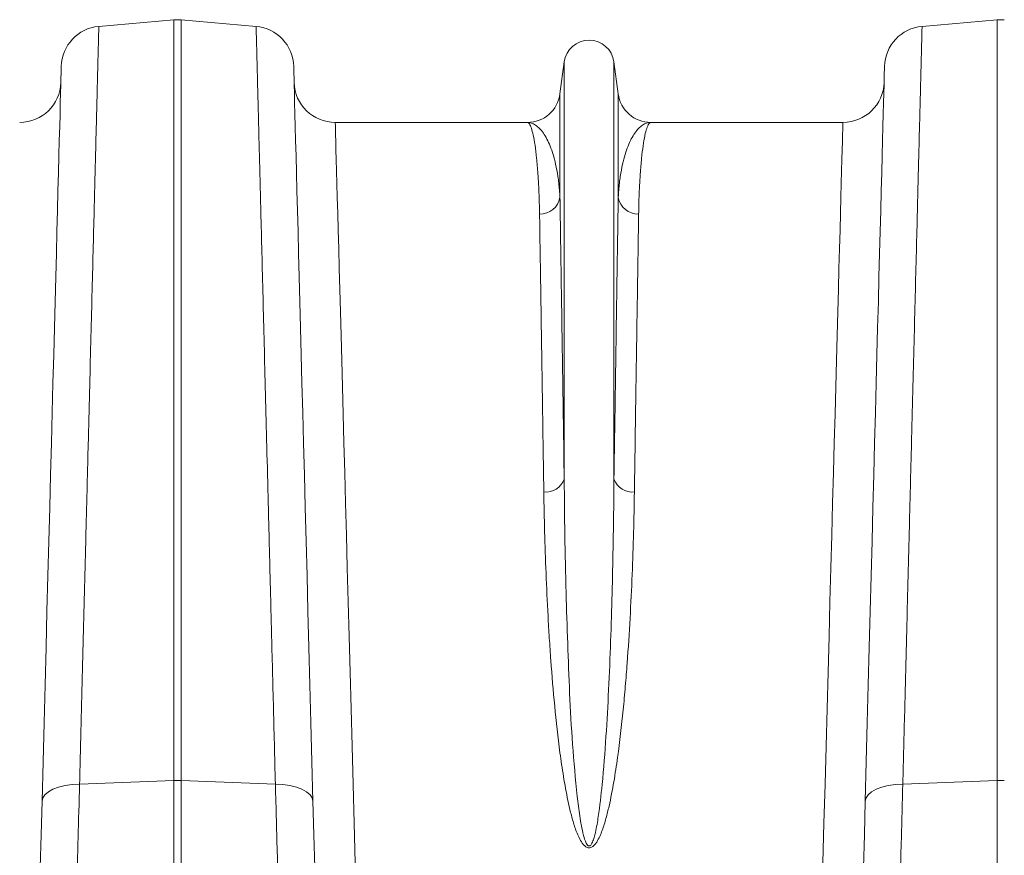
# Model space of a CAD drawing. Units: millimetres. Extents: x 1416 to 4231, y 104 to 1207.
# Drawn here: x 3552 to 3599, y 1070 to 1110 of the extents above; entities that cross this region are included whole.
import ezdxf

# ---------------------------------------------------------------- set-up
doc = ezdxf.new("R2010")
doc.units = ezdxf.units.MM

# ---------------------------------------------------------------- blocks, each defined once
blk = doc.blocks.new('Z$W@#19117690')
at = {"color": 7, "linetype": 'Continuous', "lineweight": 0}
for p, q in [((541.2057, 1006.1425), (544.8531, 1006.4616)), ((544.8531, 1006.4616), (544.8531, 969.5052)), ((545.2017, 969.5052), (545.2017, 1006.4616)), ((548.8492, 1006.1425), (545.2017, 1006.4616)), ((581.2057, 1006.1425), (584.8531, 1006.4616)), ((584.8531, 1006.4616), (584.8531, 969.5052)), ((539.3807, 1004.2025), (539.3798, 1004.1661)), ((550.6751, 1004.1661), (550.6742, 1004.2025)), ((563.8181, 1004.4175), (563.612, 1002.8662)), ((563.8181, 1004.4175), (563.8181, 984.1433)), ((566.2368, 1004.4175), (566.2368, 984.1433)), ((566.4429, 1002.8662), (566.2368, 1004.4175)), ((579.3807, 1004.2025), (579.3798, 1004.1661)), ((539.3721, 1003.8751), (539.3655, 1003.6209)), ((539.3769, 1004.0569), (539.3721, 1003.8751)), ((539.3798, 1004.1661), (539.3769, 1004.0569)), ((550.678, 1004.0569), (550.6751, 1004.1661)), ((550.6827, 1003.8751), (550.678, 1004.0569)), ((550.6894, 1003.6209), (550.6827, 1003.8751)), ((579.3721, 1003.8751), (579.3655, 1003.6209)), ((579.3769, 1004.0569), (579.3721, 1003.8751)), ((579.3798, 1004.1661), (579.3769, 1004.0569)), ((539.3569, 1003.2945), (539.3465, 1002.8963)), ((539.3655, 1003.6209), (539.3569, 1003.2945)), ((550.6979, 1003.2945), (550.6894, 1003.6209)), ((550.7084, 1002.8963), (550.6979, 1003.2945)), ((579.3569, 1003.2945), (579.3465, 1002.8963)), ((579.3655, 1003.6209), (579.3569, 1003.2945)), ((539.3465, 1002.8963), (539.3342, 1002.4269)), ((550.7207, 1002.4269), (550.7084, 1002.8963)), ((563.612, 1002.8662), (563.612, 997.832)), ((566.4429, 1002.8662), (566.4429, 997.832)), ((579.3465, 1002.8963), (579.3342, 1002.4269)), ((539.3342, 1002.4269), (539.3201, 1001.8867)), ((550.7348, 1001.8867), (550.7207, 1002.4269)), ((579.3342, 1002.4269), (579.3201, 1001.8867)), ((539.3201, 1001.8867), (539.3041, 1001.2763)), ((550.7508, 1001.2763), (550.7348, 1001.8867)), ((579.3201, 1001.8867), (579.3041, 1001.2763)), ((562.0259, 1001.4768), (552.6938, 1001.4768)), ((552.6948, 1001.44), (552.6938, 1001.4768)), ((552.6978, 1001.3293), (552.6948, 1001.44)), ((552.7028, 1001.1451), (552.6978, 1001.3293)), ((577.361, 1001.4768), (568.029, 1001.4768)), ((577.357, 1001.3293), (577.352, 1001.1451)), ((577.36, 1001.44), (577.357, 1001.3293)), ((577.361, 1001.4768), (577.36, 1001.44)), ((539.3041, 1001.2763), (539.2863, 1000.5964)), ((550.7686, 1000.5964), (550.7508, 1001.2763)), ((552.7098, 1000.8875), (552.7028, 1001.1451)), ((552.7187, 1000.5568), (552.7098, 1000.8875)), ((577.3451, 1000.8875), (577.3361, 1000.5568)), ((577.352, 1001.1451), (577.3451, 1000.8875)), ((579.3041, 1001.2763), (579.2863, 1000.5964)), ((539.2863, 1000.5964), (539.2667, 999.8479)), ((550.7882, 999.8479), (550.7686, 1000.5964)), ((552.7296, 1000.1534), (552.7187, 1000.5568)), ((577.3361, 1000.5568), (577.3252, 1000.1534)), ((579.2863, 1000.5964), (579.2667, 999.8479)), ((552.7425, 999.6779), (552.7296, 1000.1534)), ((577.3252, 1000.1534), (577.3124, 999.6779)), ((539.2667, 999.8479), (539.2453, 999.0315)), ((550.8096, 999.0315), (550.7882, 999.8479)), ((552.7573, 999.1307), (552.7425, 999.6779)), ((577.3124, 999.6779), (577.2976, 999.1307)), ((579.2667, 999.8479), (579.2453, 999.0315)), ((539.2453, 999.0315), (539.2222, 998.1483)), ((550.8327, 998.1483), (550.8096, 999.0315)), ((552.774, 998.5126), (552.7573, 999.1307)), ((577.2976, 999.1307), (577.2809, 998.5126)), ((579.2453, 999.0315), (579.2222, 998.1483)), ((552.7926, 997.8243), (552.774, 998.5126)), ((577.2809, 998.5126), (577.2622, 997.8243)), ((539.2222, 998.1483), (539.1973, 997.1991)), ((550.8576, 997.1991), (550.8327, 998.1483)), ((579.2222, 998.1483), (579.1973, 997.1991)), ((552.8131, 997.0666), (552.7926, 997.8243)), ((577.2622, 997.8243), (577.2418, 997.0666)), ((539.1973, 997.1991), (539.1708, 996.1852)), ((550.8841, 996.1852), (550.8576, 997.1991)), ((552.8355, 996.2404), (552.8131, 997.0666)), ((577.2418, 997.0666), (577.2194, 996.2404)), ((579.1973, 997.1991), (579.1708, 996.1852)), ((539.1708, 996.1852), (539.1426, 995.1076)), ((550.9123, 995.1076), (550.8841, 996.1852)), ((552.8596, 995.3468), (552.8355, 996.2404)), ((577.2194, 996.2404), (577.1953, 995.3468)), ((579.1708, 996.1852), (579.1425, 995.1076)), ((539.1426, 995.1076), (539.1127, 993.9676)), ((550.9422, 993.9676), (550.9123, 995.1076)), ((552.8856, 994.3868), (552.8596, 995.3468)), ((577.1953, 995.3468), (577.1693, 994.3868)), ((579.1425, 995.1076), (579.1127, 993.9676)), ((552.9133, 993.3615), (552.8856, 994.3868)), ((577.1693, 994.3868), (577.1416, 993.3615)), ((539.1127, 993.9676), (539.0813, 992.7664)), ((550.9736, 992.7664), (550.9422, 993.9676)), ((579.1127, 993.9676), (579.0813, 992.7664)), ((552.9428, 992.2723), (552.9133, 993.3615)), ((577.1416, 993.3615), (577.1121, 992.2723)), ((539.0813, 992.7664), (539.0482, 991.5056)), ((551.0066, 991.5056), (550.9736, 992.7664)), ((579.0813, 992.7664), (579.0482, 991.5056)), ((552.9739, 991.1204), (552.9428, 992.2723)), ((577.1121, 992.2723), (577.081, 991.1204)), ((539.0482, 991.5056), (539.0137, 990.1864)), ((551.0412, 990.1864), (551.0066, 991.5056)), ((579.0482, 991.5056), (579.0137, 990.1864)), ((553.0067, 989.9071), (552.9739, 991.1204)), ((577.081, 991.1204), (577.0482, 989.9071)), ((539.0137, 990.1864), (538.9777, 988.8105)), ((551.0772, 988.8105), (551.0412, 990.1864)), ((553.0411, 988.634), (553.0067, 989.9071)), ((577.0482, 989.9071), (577.0137, 988.634)), ((579.0137, 990.1864), (578.9777, 988.8105)), ((538.9777, 988.8105), (538.9402, 987.3793)), ((551.1147, 987.3793), (551.0772, 988.8105)), ((553.0771, 987.3027), (553.0411, 988.634)), ((577.0137, 988.634), (576.9777, 987.3027)), ((578.9777, 988.8105), (578.9402, 987.3793)), ((538.9402, 987.3793), (538.9013, 985.8945)), ((551.1536, 985.8945), (551.1147, 987.3793)), ((553.1147, 985.9146), (553.0771, 987.3027)), ((576.9777, 987.3027), (576.9402, 985.9146)), ((578.9402, 987.3793), (578.9013, 985.8945)), ((538.9013, 985.8945), (538.8611, 984.3579)), ((551.1938, 984.3579), (551.1536, 985.8945)), ((553.1537, 984.4715), (553.1147, 985.9146)), ((576.9402, 985.9146), (576.9012, 984.4715)), ((578.9013, 985.8945), (578.8611, 984.3579)), ((538.8611, 984.3579), (538.8195, 982.7711)), ((551.2354, 982.7711), (551.1938, 984.3579)), ((553.1942, 982.9752), (553.1537, 984.4715)), ((576.9012, 984.4715), (576.8607, 982.9752)), ((578.8611, 984.3579), (578.8195, 982.7711)), ((538.8195, 982.7711), (538.7767, 981.136)), ((551.2782, 981.136), (551.2354, 982.7711)), ((553.236, 981.4273), (553.1942, 982.9752)), ((576.8607, 982.9752), (576.8188, 981.4273)), ((578.8195, 982.7711), (578.7767, 981.136)), ((553.2792, 979.8299), (553.236, 981.4273)), ((576.8188, 981.4273), (576.7756, 979.8299)), ((538.7767, 981.136), (538.7327, 979.4545)), ((551.3222, 979.4545), (551.2782, 981.136)), ((578.7767, 981.136), (578.7327, 979.4545)), ((553.3237, 978.1848), (553.2792, 979.8299)), ((576.7756, 979.8299), (576.7312, 978.1848)), ((538.7327, 979.4545), (538.6875, 977.7284)), ((551.3674, 977.7284), (551.3222, 979.4545)), ((578.7327, 979.4545), (578.6875, 977.7284)), ((553.3694, 976.4939), (553.3237, 978.1848)), ((576.7312, 978.1848), (576.6854, 976.4939)), ((538.6875, 977.7284), (538.6412, 975.9597)), ((551.4137, 975.9597), (551.3674, 977.7284)), ((578.6875, 977.7284), (578.6411, 975.9597)), ((553.4163, 974.7594), (553.3694, 976.4939)), ((576.6854, 976.4939), (576.6385, 974.7594)), ((538.6412, 975.9597), (538.5938, 974.1505)), ((551.4611, 974.1505), (551.4137, 975.9597)), ((578.6411, 975.9597), (578.5938, 974.1505)), ((553.4644, 972.9833), (553.4163, 974.7594)), ((576.6385, 974.7594), (576.5905, 972.9833)), ((538.5938, 974.1505), (538.5454, 972.3029)), ((551.5095, 972.3029), (551.4611, 974.1505)), ((578.5938, 974.1505), (578.5454, 972.3029)), ((553.5135, 971.1679), (553.4644, 972.9833)), ((576.5905, 972.9833), (576.5414, 971.1679)), ((538.5454, 972.3029), (538.4961, 970.4189)), ((551.5588, 970.4189), (551.5095, 972.3029)), ((578.5454, 972.3029), (578.4961, 970.4189)), ((553.5636, 969.3151), (553.5135, 971.1679)), ((576.5414, 971.1679), (576.4913, 969.3151)), ((538.4961, 970.4189), (538.4458, 968.5007)), ((551.6091, 968.5007), (551.5588, 970.4189)), ((578.4961, 970.4189), (578.4458, 968.5007)), ((539.2522, 969.1794), (539.5659, 969.2568)), ((539.5659, 969.2568), (539.9093, 969.307)), ((539.9093, 969.307), (540.2708, 969.3282)), ((540.2708, 969.3282), (544.8531, 969.5052)), ((544.8531, 969.5052), (544.8531, 961.8462)), ((545.2017, 961.8462), (545.2017, 969.5052)), ((549.784, 969.3282), (545.2017, 969.5052)), ((550.1455, 969.307), (549.784, 969.3282)), ((550.4889, 969.2568), (550.1455, 969.307)), ((550.8026, 969.1794), (550.4889, 969.2568)), ((553.6146, 967.4274), (553.5636, 969.3151)), ((576.4913, 969.3151), (576.4403, 967.4274)), ((579.2522, 969.1794), (579.5659, 969.2568)), ((579.5659, 969.2568), (579.9093, 969.307)), ((579.9093, 969.307), (580.2708, 969.3282)), ((580.2708, 969.3282), (584.8531, 969.5052)), ((584.8531, 969.5052), (584.8531, 949.3268)), ((538.4838, 968.6606), (538.588, 968.8134)), ((538.588, 968.8134), (538.7548, 968.9538)), ((538.7548, 968.9538), (538.9788, 969.0772)), ((538.9788, 969.0772), (539.2522, 969.1794)), ((551.0761, 969.0772), (550.8026, 969.1794)), ((551.3, 968.9538), (551.0761, 969.0772)), ((551.4669, 968.8134), (551.3, 968.9538)), ((551.5711, 968.6606), (551.4669, 968.8134)), ((578.4838, 968.6606), (578.588, 968.8134)), ((578.588, 968.8134), (578.7548, 968.9538)), ((578.7548, 968.9538), (578.9788, 969.0772)), ((578.9788, 969.0772), (579.2522, 969.1794)), ((538.4458, 968.5007), (538.4031, 966.8707)), ((538.4458, 968.5007), (538.4838, 968.6606)), ((551.6091, 968.5007), (551.5711, 968.6606)), ((551.6517, 966.8707), (551.6091, 968.5007)), ((578.4458, 968.5007), (578.4031, 966.8707)), ((578.4458, 968.5007), (578.4838, 968.6606)), ((553.6665, 965.5069), (553.6146, 967.4274)), ((576.4403, 967.4274), (576.3883, 965.5069)), ((538.4031, 966.8707), (538.3615, 965.2788)), ((551.6934, 965.2788), (551.6517, 966.8707)), ((578.4031, 966.8707), (578.3615, 965.2788))]:
    blk.add_line(p, q, dxfattribs=at)
for centre, radius, start, end in [((541.38, 1004.1501), 2, 95, 178.5), ((545.0274, 1004.4692), 2, 85, 95), ((548.6748, 1004.1501), 2, 1.5, 85), ((581.38, 1004.1501), 2, 95, 178.5), ((585.0274, 1004.4692), 2, 85, 95), ((565.0274, 1004.2568), 1.22, 7.56663, 172.43337), ((537.361, 1003.4768), 2, 270, 358.5), ((552.6939, 1003.4768), 2, 181.5, 270), ((577.361, 1003.4768), 2, 270, 358.5), ((562.0259, 1003.0768), 1.6, 270, 352.43337), ((568.029, 1003.0768), 1.6, 187.56663, 270), ((562.6472, 998.0044), 0.9801, 268.4529, 349.87061), ((567.4077, 998.0044), 0.9801, 190.1298, 271.54669), ((562.9221, 984.4716), 0.9542, 264.26824, 339.88016), ((567.1328, 984.4716), 0.9542, 200.12015, 275.73144), ((545.0274, 964.9895), 4.5191, 87.78946, 92.21054), ((585.0274, 964.9891), 4.5194, 87.78957, 92.21043)]:
    blk.add_arc(centre, radius, start, end, dxfattribs=at)
for points, knots in [([(540.2708, 969.3282), (540.301, 970.5157), (540.3613, 972.8931), (540.4481, 976.3108), (540.5322, 979.622), (540.6129, 982.7992), (540.6872, 985.7244), (540.7549, 988.3895), (540.8163, 990.8069), (540.8743, 993.0921), (540.9286, 995.2312), (540.979, 997.2128), (541.0241, 998.9935), (541.0642, 1000.5718), (541.0993, 1001.9508), (541.1298, 1003.153), (541.1555, 1004.1664), (541.1763, 1004.9828), (541.1896, 1005.5058), (541.1976, 1005.8232), (541.2023, 1006.0062), (541.2052, 1006.1211), (541.2055, 1006.1354), (541.2057, 1006.1425)], [0, 0, 0, 0, 0.0545948, 0.1092915, 0.1639881, 0.2195204, 0.2750527, 0.3247271, 0.3744397, 0.424114, 0.4752314, 0.5263903, 0.5775076, 0.6271801, 0.6768908, 0.7265633, 0.7776793, 0.828837, 0.879953, 0.9098974, 0.9398418, 0.9699209, 1, 1, 1, 1]), ([(548.8492, 1006.1425), (548.8498, 1006.119), (548.8509, 1006.0721), (548.8606, 1005.692), (548.8761, 1005.0838), (548.8979, 1004.2221), (548.9251, 1003.1524), (548.9567, 1001.9086), (548.9918, 1000.5238), (549.0321, 998.9398), (549.0774, 997.1537), (549.1279, 995.1668), (549.1823, 993.0229), (549.2405, 990.7331), (549.302, 988.3114), (549.3678, 985.7183), (549.438, 982.9555), (549.5123, 980.029), (549.5792, 977.3948), (549.6371, 975.1146), (549.6851, 973.2261), (549.734, 971.3003), (549.7674, 969.9856), (549.784, 969.3282)], [0, 0, 0, 0, 0.0545949, 0.1092917, 0.1639885, 0.219522, 0.2750556, 0.324719, 0.3744207, 0.4240842, 0.4751902, 0.5263378, 0.5774437, 0.6271089, 0.6768122, 0.7264774, 0.7775843, 0.8287328, 0.8798398, 0.9098123, 0.939785, 0.9698925, 1, 1, 1, 1]), ([(580.2708, 969.3282), (580.301, 970.5157), (580.3613, 972.8931), (580.4482, 976.3108), (580.5322, 979.622), (580.6129, 982.7992), (580.6872, 985.7244), (580.7549, 988.3895), (580.8163, 990.8069), (580.8743, 993.0921), (580.9286, 995.2312), (580.9789, 997.2128), (581.0242, 998.9935), (581.0642, 1000.5718), (581.0993, 1001.9508), (581.1298, 1003.153), (581.1555, 1004.1664), (581.1763, 1004.9828), (581.1895, 1005.5058), (581.1976, 1005.8232), (581.2023, 1006.0062), (581.2052, 1006.1211), (581.2055, 1006.1354), (581.2057, 1006.1425)], [0, 0, 0, 0, 0.0545948, 0.1092915, 0.1639881, 0.2195204, 0.2750527, 0.3247271, 0.3744397, 0.424114, 0.4752314, 0.5263903, 0.5775076, 0.6271801, 0.6768908, 0.7265633, 0.7776793, 0.828837, 0.879953, 0.9098974, 0.9398418, 0.9699209, 1, 1, 1, 1]), ([(562.0259, 1001.4768), (562.0266, 1001.4768), (562.06, 1001.4765), (562.1261, 1001.4282), (562.2221, 1001.2209), (562.3145, 1000.8756), (562.4011, 1000.3889), (562.479, 999.7594), (562.5403, 999.0432), (562.585, 998.2698), (562.6099, 997.6061), (562.618, 997.1698), (562.6207, 997.0246)], [0, 0, 0, 0, 0.0025737, 0.1255963, 0.2486876, 0.3717101, 0.4972931, 0.6229493, 0.7485317, 0.849061, 0.9497427, 1, 1, 1, 1]), ([(563.612, 997.832), (563.6048, 997.9534), (563.5832, 998.3165), (563.517, 998.8671), (563.3768, 999.6174), (563.1462, 1000.3658), (562.811, 1001.0013), (562.4328, 1001.3872), (562.1638, 1001.4764), (562.0281, 1001.4768), (562.0259, 1001.4768)], [0, 0, 0, 0, 0.0508204, 0.1520691, 0.2534422, 0.4377165, 0.6226485, 0.8095114, 0.9970056, 1, 1, 1, 1]), ([(568.029, 1001.4768), (568.0268, 1001.4768), (567.8911, 1001.4764), (567.6221, 1001.3872), (567.2443, 1001.0017), (566.9091, 1000.3667), (566.6783, 999.6189), (566.5379, 998.8673), (566.4717, 998.3168), (566.4501, 997.9534), (566.4429, 997.832)], [0, 0, 0, 0, 0.0029944, 0.1904886, 0.3773515, 0.5616323, 0.7465578, 0.847808, 0.9491796, 1, 1, 1, 1]), ([(567.4342, 997.0246), (567.4369, 997.1698), (567.445, 997.6056), (567.4699, 998.2694), (567.5142, 999.0368), (567.5745, 999.7441), (567.6505, 1000.365), (567.7361, 1000.8554), (567.8289, 1001.2103), (567.9267, 1001.4262), (567.9942, 1001.4765), (568.0283, 1001.4768), (568.029, 1001.4768)], [0, 0, 0, 0, 0.0502573, 0.1507863, 0.2514683, 0.3744883, 0.4975778, 0.6205985, 0.7461833, 0.8718413, 0.9974263, 1, 1, 1, 1]), ([(563.8181, 984.1433), (563.8042, 985.0762), (563.7785, 986.8049), (563.7438, 989.1206), (563.713, 991.1713), (563.6841, 993.0827), (563.6575, 994.8411), (563.633, 996.4528), (563.619, 997.3724), (563.612, 997.832)], [0, 0, 0, 0, 0.1614326, 0.2991578, 0.4369888, 0.5747138, 0.7164375, 0.8582764, 1, 1, 1, 1]), ([(566.4429, 997.832), (566.4361, 997.3858), (566.4225, 996.4932), (566.3988, 994.9348), (566.3726, 993.2052), (566.3436, 991.2871), (566.312, 989.1837), (566.2767, 986.8279), (566.2507, 985.0761), (566.2368, 984.1433)], [0, 0, 0, 0, 0.137725, 0.2755559, 0.4132809, 0.5550045, 0.6968437, 0.8385674, 1, 1, 1, 1]), ([(562.6207, 997.0246), (562.6275, 996.5845), (562.6411, 995.704), (562.6648, 994.1668), (562.691, 992.4606), (562.72, 990.5686), (562.7516, 988.4937), (562.7868, 986.17), (562.8129, 984.4422), (562.8268, 983.5221)], [0, 0, 0, 0, 0.1377249, 0.2755559, 0.4132809, 0.5550062, 0.6968471, 0.8385725, 1, 1, 1, 1]), ([(567.2281, 983.5221), (567.242, 984.4422), (567.2677, 986.1473), (567.3024, 988.4315), (567.3332, 990.4543), (567.362, 992.3398), (567.3887, 994.0743), (567.4131, 995.6641), (567.4272, 996.5712), (567.4342, 997.0246)], [0, 0, 0, 0, 0.1614275, 0.29915264, 0.43698354, 0.57470868, 0.71643399, 0.85827488, 1, 1, 1, 1]), ([(566.2368, 984.1433), (566.2318, 983.599), (566.2217, 982.5104), (566.1925, 980.6581), (566.1481, 978.5903), (566.0786, 976.2882), (565.9816, 973.9691), (565.8577, 971.6433), (565.6981, 969.5816), (565.5242, 968.0185), (565.3787, 967.1543), (565.2754, 966.741), (565.2106, 966.5436), (565.1455, 966.412), (565.096, 966.3515), (565.0617, 966.33), (565.0389, 966.3229), (565.017, 966.3226), (564.9933, 966.3299), (564.9705, 966.3442), (564.9279, 966.3847), (564.8354, 966.5451), (564.7003, 967.0214), (564.5591, 967.7815), (564.392, 969.2701), (564.2088, 971.2732), (564.0757, 973.7536), (563.9813, 976.2127), (563.9005, 978.7895), (563.8463, 981.4536), (563.8251, 983.2508), (563.8182, 984.1308), (563.8181, 984.1433)], [0, 0, 0, 0, 0.05152763, 0.10305527, 0.1683778, 0.23373642, 0.29905737, 0.35996825, 0.42087256, 0.46132205, 0.48121087, 0.48763888, 0.49361225, 0.49684427, 0.49859301, 0.49926483, 0.49970935, 0.50026571, 0.50076143, 0.50143698, 0.50217392, 0.50502609, 0.51503039, 0.53945311, 0.56391396, 0.63021183, 0.69657129, 0.76289428, 0.83296354, 0.91588432, 0.99880551, 1, 1, 1, 1]), ([(562.8268, 983.5221), (562.8363, 982.891), (562.8495, 982.2467), (562.8846, 980.9317), (562.9065, 980.2606), (562.9607, 978.8946), (562.9929, 978.1997), (563.0507, 977.1398), (563.0715, 976.7835), (563.1169, 976.065), (563.1414, 975.7027), (563.221, 974.6089), (563.282, 973.8702), (563.427, 972.3746), (563.5106, 971.6177), (563.6642, 970.4697), (563.7202, 970.085), (563.8463, 969.3117), (563.9163, 968.923), (564.0394, 968.3385), (564.0834, 968.1438), (564.1803, 967.7555), (564.2331, 967.5619), (564.3236, 967.2733), (564.3557, 967.1775), (564.4256, 966.9869), (564.4634, 966.8921), (564.5486, 966.7047), (564.5957, 966.6121), (564.6796, 966.4807), (564.7099, 966.438), (564.779, 966.3571), (564.8175, 966.3189), (564.8857, 966.2727), (564.9103, 966.2592), (564.9627, 966.2397), (564.991, 966.2336), (565.0476, 966.2317), (565.0764, 966.2359), (565.1301, 966.2526), (565.1555, 966.2651), (565.2022, 966.2942), (565.224, 966.3111), (565.2644, 966.3473), (565.2831, 966.3665), (565.3363, 966.4266), (565.3677, 966.4698), (565.4539, 966.6022), (565.5018, 966.6956), (565.5885, 966.8848), (565.627, 966.9811), (565.7339, 967.2715), (565.7938, 967.4677), (565.9027, 967.8619), (565.9513, 968.0595), (566.0859, 968.6525), (566.1612, 969.0484), (566.2964, 969.8369), (566.356, 970.2294), (566.5187, 971.4009), (566.6063, 972.1738), (566.7201, 973.3195), (566.755, 973.6993), (566.8195, 974.453), (566.8492, 974.827), (566.9317, 975.94), (566.978, 976.6704), (567.0575, 978.1075), (567.0907, 978.8143), (567.1464, 980.2041), (567.1689, 980.8873), (567.2049, 982.2252), (567.2184, 982.8805), (567.2281, 983.5221)], [0, 0, 0, 0, 0.0625, 0.0625, 0.125, 0.125, 0.1875, 0.1875, 0.21875, 0.21875, 0.25, 0.25, 0.3125, 0.3125, 0.375, 0.375, 0.40625, 0.40625, 0.4375, 0.4375, 0.453125, 0.453125, 0.46875, 0.46875, 0.4765625, 0.4765625, 0.484375, 0.484375, 0.4921875, 0.4921875, 0.4960937, 0.4960937, 0.5, 0.5, 0.5019531, 0.5019531, 0.5039062, 0.5039062, 0.5058594, 0.5058594, 0.5078125, 0.5078125, 0.5097656, 0.5097656, 0.5117187, 0.5117187, 0.515625, 0.515625, 0.5234375, 0.5234375, 0.53125, 0.53125, 0.546875, 0.546875, 0.5625, 0.5625, 0.59375, 0.59375, 0.625, 0.625, 0.6875, 0.6875, 0.71875, 0.71875, 0.75, 0.75, 0.8125, 0.8125, 0.875, 0.875, 0.9375, 0.9375, 1, 1, 1, 1]), ([(540.1064, 963.3429), (540.1214, 963.8881), (540.1513, 964.9798), (540.2058, 966.9632), (540.2465, 968.4427), (540.2708, 969.3282)], [0, 0, 0, 0, 0.2859804, 0.5726656, 1, 1, 1, 1]), ([(549.784, 969.3282), (549.8004, 968.7338), (549.8331, 967.5436), (549.8884, 965.5292), (549.926, 964.1615), (549.9485, 963.3429)], [0, 0, 0, 0, 0.2859803, 0.5726653, 1, 1, 1, 1]), ([(580.1064, 963.3429), (580.1214, 963.8881), (580.1514, 964.9798), (580.2059, 966.9632), (580.2465, 968.4427), (580.2708, 969.3282)], [0, 0, 0, 0, 0.2859804, 0.5726657, 1, 1, 1, 1])]:
    blk.add_open_spline(points, degree=3, knots=knots, dxfattribs=at)

msp = doc.modelspace()

# ---------------------------------------------------------------- block references
msp.add_blockref('Z$W@#19117690', (3014.2322, 103.7558))

doc.saveas('drawing.dxf')
